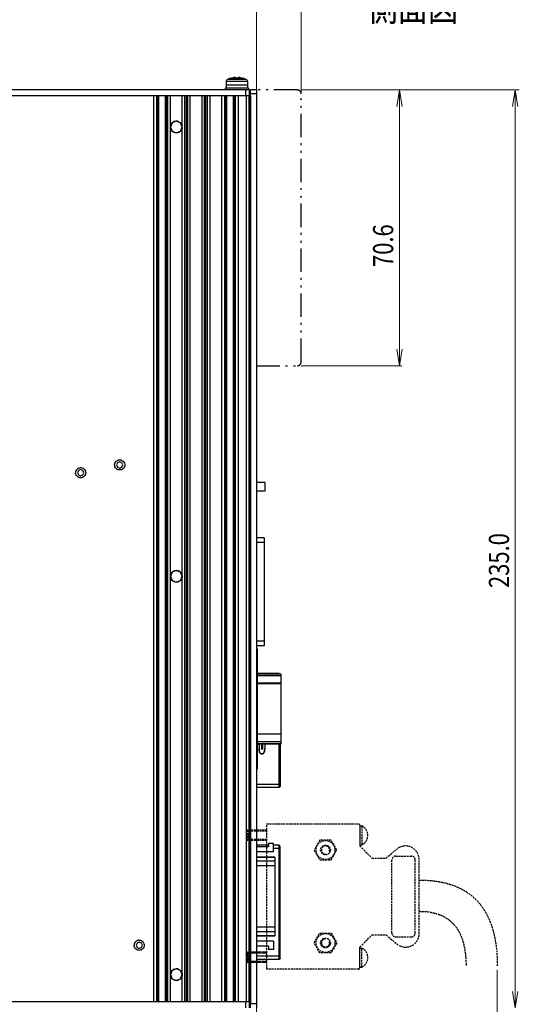
# Model space of a CAD drawing. Extents: x -288 to 551, y 55 to 340.
# Drawn here: x -124 to -60, y 150 to 276 of the extents above; entities that cross this region are included whole.
import ezdxf

# ---------------------------------------------------------------- set-up
doc = ezdxf.new("R2010")
doc.units = 0
doc.header["$MEASUREMENT"] = 0
for name, pattern in [('STYLE_01', [0.333344, 0.25, -0.083344]), ('STYLE_12', [0.458359, 0.25, -0.208359]), ('二点超短鎖線', [5.75, 3, -0.75, 0.25, -0.75, 0.25, -0.75])]:
    doc.linetypes.add(name, pattern=pattern)
doc.layers.get('0').update_dxf_attribs({"color": 250, "lineweight": 25})
for name, color, linetype, lineweight in [('__', 250, 'Continuous', 25), ('__-1', 250, 'Continuous', 25), ('D0210009-B', 250, 'Continuous', 25), ('リビジョン-なし', 250, 'Continuous', 13)]:
    doc.layers.add(name, color=color, linetype=linetype, lineweight=lineweight)
doc.styles.add('MS PGothic', font='txt')

# ---------------------------------------------------------------- blocks, each defined once
blk = doc.blocks.new('____-5')
at = {"layer": '__', "color": 1, "linetype": 'STYLE_01'}
for p, q in [((-5, -91.26), (-4.8, -91.06)), ((-5, -91.26), (-5, -93.46)), ((0.2, -91.28), (-5, -91.28)), ((0.2, -91.06), (-4.8, -91.06)), ((-4.8, -93.66), (-4.8, -91.06)), ((0.2, -93.45), (-5, -93.45)), ((-5, -93.46), (-4.8, -93.66)), ((0.2, -93.66), (-4.8, -93.66))]:
    blk.add_line(p, q, dxfattribs=at)

msp = doc.modelspace()

# ---------------------------------------------------------------- linework, layer by layer
at = {"color": 0, "linetype": '二点超短鎖線', "lineweight": 25}
msp.add_line((-88.5, 267.4), (-93.75, 267.4), dxfattribs=at)
at = {"layer": '__', "color": 1, "linetype": 'Continuous', "lineweight": 13}
for p, q in [((-88, 266.9), (-88, 286.95)), ((-93.75, 267.4), (-93.75, 280.47)), ((-88, 267.4), (-60.08, 267.4)), ((-75.43, 232.1), (-75.43, 267.4)), ((-60.6, 149.9), (-60.6, 267.4)), ((-93.75, 155.2), (-93.75, 137.15)), ((-62.9, 154.75), (-62.9, 137.07))]:
    msp.add_line(p, q, dxfattribs=at)
at = {"layer": '__', "color": 0, "linetype": 'Continuous'}
for p, q in [((-97.61, 268.57), (-97.63, 268.5)), ((-94.88, 268.5), (-97.63, 268.5)), ((-97.63, 268.5), (-97.63, 268)), ((-97.58, 268.63), (-97.61, 268.57)), ((-97.52, 268.69), (-97.58, 268.63)), ((-97.44, 268.75), (-97.52, 268.69)), ((-97.19, 268.85), (-97.44, 268.75)), ((-95.06, 268.75), (-97.44, 268.75)), ((-97.08, 268.9), (-97.42, 268.75)), ((-97.08, 268.89), (-97.42, 268.75)), ((-96.92, 268.93), (-97.08, 268.89)), ((-96.92, 268.93), (-97.08, 268.89)), ((-97.08, 268.89), (-97.08, 268.9)), ((-96.68, 268.97), (-96.92, 268.93)), ((-96.43, 268.93), (-96.92, 268.93)), ((-96.63, 268.98), (-96.68, 268.97)), ((-96.63, 268.98), (-96.68, 268.97)), ((-96.58, 268.98), (-96.63, 268.98)), ((-96.58, 268.98), (-96.63, 268.98)), ((-96.54, 268.98), (-96.58, 268.98)), ((-96.53, 268.98), (-96.58, 268.98)), ((-96.53, 268.98), (-96.54, 268.98)), ((-96.49, 268.98), (-96.53, 268.98)), ((-96.5, 268.98), (-96.53, 268.98)), ((-96.5, 268.98), (-96.5, 268.98)), ((-96.46, 268.98), (-96.49, 268.98)), ((-96.47, 268.98), (-96.49, 268.98)), ((-96.47, 268.98), (-96.47, 268.98)), ((-96.44, 268.98), (-96.46, 268.98)), ((-96.45, 268.98), (-96.46, 268.98)), ((-96.44, 268.98), (-96.45, 268.98)), ((-96.43, 268.98), (-96.44, 268.98)), ((-96.43, 268.98), (-96.44, 268.98)), ((-96.43, 268.97), (-96.43, 268.98)), ((-96.43, 268.97), (-96.43, 268.98)), ((-96.43, 268.89), (-96.43, 268.97)), ((-96.39, 268.9), (-96.43, 268.89)), ((-96.34, 268.9), (-96.43, 268.89)), ((-96.25, 268.9), (-96.34, 268.9)), ((-96.26, 268.9), (-96.3, 268.9)), ((-96.17, 268.9), (-96.26, 268.9)), ((-96.16, 268.9), (-96.25, 268.9)), ((-96.08, 268.89), (-96.17, 268.9)), ((-96.08, 268.89), (-96.16, 268.9)), ((-96.07, 268.98), (-96.08, 268.97)), ((-96.07, 268.98), (-96.08, 268.97)), ((-96.08, 268.89), (-96.08, 268.97)), ((-95.59, 268.93), (-96.08, 268.93)), ((-96.06, 268.98), (-96.07, 268.98)), ((-96.06, 268.98), (-96.07, 268.98)), ((-96.03, 268.98), (-96.06, 268.98)), ((-96.04, 268.98), (-96.06, 268.98)), ((-96.03, 268.98), (-96.04, 268.98)), ((-96.01, 268.98), (-96.03, 268.98)), ((-96, 268.98), (-96.03, 268.98)), ((-96, 268.98), (-96.01, 268.98)), ((-95.96, 268.98), (-96, 268.98)), ((-95.97, 268.98), (-95.99, 268.98)), ((-95.96, 268.98), (-95.97, 268.98)), ((-95.92, 268.98), (-95.96, 268.98)), ((-95.92, 268.98), (-95.95, 268.98)), ((-95.87, 268.98), (-95.92, 268.98)), ((-95.88, 268.98), (-95.92, 268.98)), ((-95.83, 268.97), (-95.88, 268.98)), ((-95.83, 268.97), (-95.87, 268.98)), ((-95.59, 268.93), (-95.83, 268.97)), ((-95.43, 268.89), (-95.59, 268.93)), ((-95.43, 268.89), (-95.59, 268.93)), ((-95.43, 268.9), (-95.43, 268.89)), ((-95.31, 268.85), (-95.43, 268.9)), ((-95.06, 268.75), (-95.43, 268.89)), ((-95.08, 268.75), (-95.43, 268.89)), ((-94.98, 268.69), (-95.06, 268.75)), ((-94.92, 268.63), (-94.98, 268.69)), ((-94.89, 268.57), (-94.92, 268.63)), ((-94.88, 268.5), (-94.89, 268.57)), ((-94.88, 268.5), (-94.88, 268)), ((-94.65, 267.4), (-182.75, 267.4)), ((-97.75, 267.65), (-97.75, 267.4)), ((-94.75, 267.65), (-97.75, 267.65)), ((-94.88, 268), (-97.63, 268)), ((-97.63, 268), (-97.63, 267.65)), ((-94.88, 268), (-97.63, 268)), ((-96.68, 268), (-96.76, 268)), ((-95.15, 267.4), (-95.15, 266.65)), ((-94.88, 268), (-94.88, 267.65)), ((-94.75, 267.65), (-94.75, 267.4)), ((-94.65, 266.65), (-94.65, 267.4)), ((-93.75, 267.4), (-94.5, 267.4)), ((-94.5, 149.9), (-94.5, 267.4)), ((-93.75, 267.4), (-93.75, 149.9)), ((-94.5, 266.65), (-182.75, 266.65)), ((-106.93, 266.65), (-106.93, 150.65)), ((-106.55, 266.65), (-106.55, 150.65)), ((-106.45, 266.65), (-106.45, 150.65)), ((-106.28, 266.65), (-106.28, 150.65)), ((-105.42, 266.65), (-105.42, 150.65)), ((-105.25, 266.65), (-105.25, 150.65)), ((-105.15, 266.65), (-105.15, 150.65)), ((-104.8, 266.65), (-104.8, 150.65)), ((-103.3, 266.65), (-103.3, 262.92)), ((-102.95, 266.65), (-102.95, 150.65)), ((-102.75, 266.65), (-102.75, 150.65)), ((-102.55, 266.65), (-102.55, 150.65)), ((-102.25, 266.65), (-102.25, 150.65)), ((-100.75, 266.65), (-100.75, 150.65)), ((-100.45, 266.65), (-100.45, 150.65)), ((-100.25, 266.65), (-100.25, 150.65)), ((-100.05, 266.65), (-100.05, 150.65)), ((-99.7, 266.65), (-99.7, 150.65)), ((-98.2, 266.65), (-98.2, 150.65)), ((-97.85, 266.65), (-97.85, 150.65)), ((-97.75, 266.65), (-97.75, 150.65)), ((-97.58, 266.65), (-97.58, 150.65)), ((-96.72, 266.65), (-96.72, 150.65)), ((-96.55, 266.65), (-96.55, 150.65)), ((-96.45, 266.65), (-96.45, 150.65)), ((-96.07, 266.65), (-96.07, 150.65)), ((-95.07, 266.65), (-95.07, 150.65)), ((-94.7, 266.65), (-94.7, 150.65)), ((-93.75, 266.9), (-94.5, 266.9)), ((-94.5, 266.65), (-94.5, 150.65)), ((-106.94, 265.65), (-106.94, 265.65)), ((-106.94, 265.15), (-106.94, 265.15)), ((-104.8, 265.65), (-104.8, 265.65)), ((-104.8, 265.15), (-104.8, 265.15)), ((-102.81, 265.65), (-102.81, 265.65)), ((-102.78, 265.65), (-102.78, 265.65)), ((-102.78, 265.15), (-102.78, 265.15)), ((-102.76, 265.15), (-102.76, 265.15)), ((-102.75, 265.15), (-102.75, 265.15)), ((-102.74, 265.65), (-102.74, 265.65)), ((-102.74, 265.15), (-102.74, 265.15)), ((-102.72, 265.65), (-102.72, 265.65)), ((-100.31, 265.65), (-100.31, 265.65)), ((-100.28, 265.65), (-100.28, 265.65)), ((-100.28, 265.15), (-100.28, 265.15)), ((-100.26, 265.15), (-100.26, 265.15)), ((-100.25, 265.15), (-100.25, 265.15)), ((-100.24, 265.65), (-100.24, 265.65)), ((-100.24, 265.15), (-100.24, 265.15)), ((-100.22, 265.65), (-100.22, 265.65)), ((-104.53, 263.18), (-104.75, 262.65)), ((-104.75, 262.65), (-104.74, 262.79)), ((-104.75, 262.65), (-104.53, 262.12)), ((-104.74, 262.51), (-104.75, 262.65)), ((-104.7, 262.93), (-104.74, 262.79)), ((-104.7, 262.37), (-104.74, 262.51)), ((-104.7, 262.93), (-104.63, 263.06)), ((-104.63, 262.24), (-104.7, 262.37)), ((-104.63, 263.06), (-104.53, 263.18)), ((-104.53, 262.12), (-104.63, 262.24)), ((-104, 263.4), (-104.53, 263.18)), ((-104.53, 263.18), (-104.41, 263.28)), ((-104.28, 263.35), (-104.41, 263.28)), ((-104.14, 263.39), (-104.28, 263.35)), ((-104.14, 263.39), (-104, 263.4)), ((-103.47, 263.18), (-104, 263.4)), ((-103.86, 263.39), (-104, 263.4)), ((-103.86, 263.39), (-103.72, 263.35)), ((-103.72, 263.35), (-103.59, 263.28)), ((-103.59, 263.28), (-103.47, 263.18)), ((-103.25, 262.65), (-103.47, 263.18)), ((-103.47, 263.18), (-103.37, 263.06)), ((-103.47, 262.12), (-103.25, 262.65)), ((-103.37, 262.24), (-103.47, 262.12)), ((-103.37, 263.06), (-103.3, 262.93)), ((-103.3, 262.37), (-103.37, 262.24)), ((-103.3, 262.92), (-103.3, 262.93)), ((-103.3, 262.93), (-103.26, 262.79)), ((-103.26, 262.79), (-103.3, 262.92)), ((-103.26, 262.51), (-103.3, 262.38)), ((-103.26, 262.51), (-103.3, 262.37)), ((-103.3, 262.38), (-103.3, 262.37)), ((-103.3, 262.38), (-103.3, 205.42)), ((-103.25, 262.65), (-103.26, 262.79)), ((-103.25, 262.65), (-103.26, 262.51)), ((-102.75, 263.24), (-102.75, 263.24)), ((-102.75, 263.23), (-102.75, 263.23)), ((-104.41, 262.02), (-104.53, 262.12)), ((-104.53, 262.12), (-104, 261.9)), ((-104.28, 261.95), (-104.41, 262.02)), ((-104.14, 261.91), (-104.28, 261.95)), ((-104, 261.9), (-104.14, 261.91)), ((-104, 261.9), (-103.47, 262.12)), ((-103.86, 261.91), (-104, 261.9)), ((-103.72, 261.95), (-103.86, 261.91)), ((-103.59, 262.02), (-103.72, 261.95)), ((-103.47, 262.12), (-103.59, 262.02)), ((-102.75, 262.07), (-102.75, 262.07)), ((-102.75, 262.06), (-102.75, 262.06)), ((-102.78, 218.37), (-102.78, 218.37)), ((-102.78, 218.37), (-102.78, 218.37)), ((-92.61, 217.15), (-93.75, 217.15)), ((-92.61, 216.05), (-92.61, 217.15)), ((-92.61, 216.05), (-93.75, 216.05)), ((-92.75, 210.07), (-93.75, 210.07)), ((-92.75, 209.47), (-93.75, 209.47)), ((-92.75, 210.07), (-92.75, 196.22)), ((-104.53, 205.68), (-104.75, 205.15)), ((-104.63, 205.56), (-104.7, 205.43)), ((-104.63, 205.56), (-104.53, 205.68)), ((-104, 205.9), (-104.53, 205.68)), ((-104.41, 205.78), (-104.53, 205.68)), ((-104.41, 205.78), (-104.28, 205.85)), ((-104.28, 205.85), (-104.14, 205.89)), ((-104.14, 205.89), (-104, 205.9)), ((-103.47, 205.68), (-104, 205.9)), ((-104, 205.9), (-103.86, 205.89)), ((-103.86, 205.89), (-103.72, 205.85)), ((-103.59, 205.78), (-103.72, 205.85)), ((-103.59, 205.78), (-103.47, 205.68)), ((-103.25, 205.15), (-103.47, 205.68)), ((-103.37, 205.56), (-103.47, 205.68)), ((-103.37, 205.56), (-103.3, 205.43)), ((-104.74, 205.29), (-104.75, 205.15)), ((-104.75, 205.15), (-104.53, 204.62)), ((-104.74, 205.01), (-104.75, 205.15)), ((-104.7, 205.43), (-104.74, 205.29)), ((-104.7, 204.87), (-104.74, 205.01)), ((-104.63, 204.74), (-104.7, 204.87)), ((-104.53, 204.62), (-104.63, 204.74)), ((-104.53, 204.62), (-104, 204.4)), ((-104.41, 204.52), (-104.53, 204.62)), ((-104.28, 204.45), (-104.41, 204.52)), ((-104.14, 204.41), (-104.28, 204.45)), ((-104, 204.4), (-104.14, 204.41)), ((-104, 204.4), (-103.47, 204.62)), ((-103.86, 204.41), (-104, 204.4)), ((-103.72, 204.45), (-103.86, 204.41)), ((-103.59, 204.52), (-103.72, 204.45)), ((-103.47, 204.62), (-103.59, 204.52)), ((-103.47, 204.62), (-103.25, 205.15)), ((-103.37, 204.74), (-103.47, 204.62)), ((-103.3, 204.87), (-103.37, 204.74)), ((-103.3, 205.42), (-103.3, 205.43)), ((-103.3, 205.43), (-103.26, 205.29)), ((-103.26, 205.29), (-103.3, 205.42)), ((-103.26, 205.01), (-103.3, 204.88)), ((-103.26, 205.01), (-103.3, 204.87)), ((-103.3, 204.88), (-103.3, 154.42)), ((-103.3, 204.88), (-103.3, 204.87)), ((-103.25, 205.15), (-103.26, 205.29)), ((-103.25, 205.15), (-103.26, 205.01)), ((-92.75, 196.82), (-93.75, 196.82)), ((-93.63, 195.85), (-93.76, 195.85)), ((-92.75, 196.22), (-93.75, 196.22)), ((-93.63, 195.85), (-93.63, 180.45)), ((-90.85, 192.71), (-93.63, 192.71)), ((-90.85, 192.71), (-93.63, 192.71)), ((-90.63, 192.63), (-93.63, 192.63)), ((-90.63, 192.63), (-93.63, 192.63)), ((-90.63, 192.38), (-93.63, 192.38)), ((-90.77, 192.63), (-90.85, 192.71)), ((-90.85, 192.63), (-90.85, 192.71)), ((-90.63, 192.63), (-90.63, 183.67)), ((-90.63, 191.48), (-93.63, 191.48)), ((-90.63, 191.39), (-93.63, 191.39)), ((-90.63, 184.92), (-93.63, 184.92)), ((-90.63, 183.94), (-93.63, 183.94)), ((-90.63, 183.93), (-93.63, 183.93)), ((-90.63, 183.68), (-93.63, 183.68)), ((-90.63, 183.67), (-93.63, 183.67)), ((-93.4, 183.56), (-93.63, 183.56)), ((-93.4, 183.56), (-93.63, 183.56)), ((-93.4, 183.56), (-93.4, 183.09)), ((-93.39, 182.84), (-93.4, 183.09)), ((-93.4, 183.02), (-93.4, 183.09)), ((-93.4, 183.09), (-93.38, 182.82)), ((-93.39, 182.83), (-93.4, 183.02)), ((-93.37, 182.73), (-93.39, 182.84)), ((-93.39, 182.83), (-93.38, 182.83)), ((-93.38, 182.82), (-93.35, 182.66)), ((-92.96, 183.56), (-93.11, 183.56)), ((-93.11, 183.56), (-93.11, 183.09)), ((-92.96, 183.56), (-93.11, 183.56)), ((-93.11, 183.56), (-92.96, 183.56)), ((-93.11, 183.08), (-93.11, 183.09)), ((-93.11, 183.09), (-93.11, 183.07)), ((-93.11, 183.07), (-93.11, 183.09)), ((-93.11, 183.06), (-93.11, 183.08)), ((-93.1, 183.05), (-93.11, 183.07)), ((-93.11, 183.06), (-93.11, 183.06)), ((-93.11, 183.06), (-93.1, 183.05)), ((-93.1, 183.04), (-93.11, 183.06)), ((-93.09, 183.03), (-93.1, 183.05)), ((-93.1, 183.05), (-93.08, 183.03)), ((-93.09, 183.03), (-93.1, 183.04)), ((-93.07, 183.02), (-93.09, 183.03)), ((-93.07, 183.02), (-93.09, 183.03)), ((-93.09, 183.03), (-93.09, 183.03)), ((-93.07, 183.02), (-93.08, 183.03)), ((-93.07, 183.02), (-93.05, 183.01)), ((-93.05, 183.01), (-93.07, 183.02)), ((-93.07, 183.02), (-93.07, 183.02)), ((-93.05, 183.01), (-93.06, 183.02)), ((-93.04, 183.01), (-93.05, 183.01)), ((-93.03, 183.01), (-93.05, 183.01)), ((-93.02, 183.01), (-93.04, 183.01)), ((-93.02, 183.01), (-93.04, 183.01)), ((-93.01, 183.02), (-93.03, 183.01)), ((-93.02, 183.01), (-93.01, 183.02)), ((-93, 183.02), (-93.02, 183.01)), ((-92.99, 183.03), (-93.01, 183.02)), ((-93.01, 183.02), (-93, 183.02)), ((-92.99, 183.03), (-93, 183.02)), ((-93, 183.02), (-92.98, 183.03)), ((-92.97, 183.04), (-92.99, 183.03)), ((-92.99, 183.03), (-92.98, 183.03)), ((-92.98, 183.03), (-92.97, 183.05)), ((-92.98, 183.03), (-92.97, 183.04)), ((-92.96, 183.08), (-92.97, 183.06)), ((-92.96, 183.07), (-92.97, 183.05)), ((-92.96, 183.07), (-92.97, 183.04)), ((-92.97, 183.06), (-92.97, 183.06)), ((-92.97, 183.06), (-92.97, 183.04)), ((-92.96, 183.56), (-92.96, 183.09)), ((-92.96, 183.08), (-92.96, 183.09)), ((-92.96, 183.09), (-92.96, 183.07)), ((-92.73, 182.65), (-92.69, 182.83)), ((-92.69, 182.82), (-92.73, 182.66)), ((-92.69, 182.84), (-92.71, 182.73)), ((-92.67, 183.09), (-92.69, 182.84)), ((-92.69, 182.83), (-92.67, 183.09)), ((-92.69, 182.83), (-92.69, 182.82)), ((-92.67, 183.67), (-92.67, 183.09)), ((-90.85, 178.09), (-90.85, 183.67)), ((-90.7, 183.67), (-90.7, 178.24)), ((-93.33, 182.63), (-93.37, 182.73)), ((-93.35, 182.66), (-93.29, 182.55)), ((-93.34, 182.66), (-93.34, 182.65)), ((-93.34, 182.65), (-93.32, 182.6)), ((-93.29, 182.54), (-93.33, 182.63)), ((-93.29, 182.55), (-93.23, 182.47)), ((-93.23, 182.47), (-93.29, 182.54)), ((-93.29, 182.54), (-93.27, 182.52)), ((-93.29, 182.54), (-93.29, 182.54)), ((-93.15, 182.42), (-93.23, 182.47)), ((-93.23, 182.47), (-93.22, 182.46)), ((-93.23, 182.47), (-93.15, 182.42)), ((-93.19, 182.45), (-93.22, 182.46)), ((-93.04, 182.4), (-93.15, 182.42)), ((-93.15, 182.42), (-93.06, 182.4)), ((-93.13, 182.42), (-93.14, 182.42)), ((-93.1, 182.41), (-93.13, 182.42)), ((-93.06, 182.4), (-93.04, 182.4)), ((-92.92, 182.42), (-93.04, 182.4)), ((-93.04, 182.4), (-92.94, 182.42)), ((-93.01, 182.4), (-93.04, 182.4)), ((-92.97, 182.41), (-93.01, 182.4)), ((-92.94, 182.42), (-92.85, 182.46)), ((-92.92, 182.42), (-92.93, 182.42)), ((-92.84, 182.47), (-92.92, 182.42)), ((-92.88, 182.45), (-92.92, 182.42)), ((-92.85, 182.46), (-92.78, 182.54)), ((-92.78, 182.54), (-92.84, 182.47)), ((-92.8, 182.52), (-92.84, 182.47)), ((-92.84, 182.47), (-92.84, 182.47)), ((-92.78, 182.54), (-92.73, 182.65)), ((-92.74, 182.63), (-92.78, 182.54)), ((-92.75, 182.6), (-92.78, 182.55)), ((-92.78, 182.55), (-92.78, 182.54)), ((-92.71, 182.73), (-92.74, 182.63)), ((-92.73, 182.66), (-92.73, 182.66)), ((-92.71, 182.72), (-92.71, 182.72)), ((-92.71, 182.72), (-92.71, 182.72)), ((-92.71, 182.72), (-92.71, 182.72)), ((-93.75, 180.45), (-93.63, 180.45)), ((-90.85, 178.49), (-93.75, 178.49)), ((-90.85, 178.09), (-93.75, 178.09)), ((-90.85, 178.09), (-93.75, 178.09)), ((-90.7, 178.55), (-90.85, 178.49)), ((-90.7, 178.24), (-90.85, 178.09)), ((-92.18, 170.71), (-93.75, 170.71)), ((-92.18, 170.71), (-93.75, 170.71)), ((-92.18, 170.51), (-93.75, 170.51)), ((-92.18, 170.95), (-92.18, 170.51)), ((-91.54, 170.95), (-92.18, 170.95)), ((-91.54, 169.87), (-91.54, 170.95)), ((-90.85, 170.71), (-91.54, 170.71)), ((-90.85, 170.71), (-91.54, 170.71)), ((-90.85, 170.31), (-91.54, 170.31)), ((-90.85, 170.31), (-91.54, 170.31)), ((-90.85, 156.09), (-90.85, 170.71)), ((-90.7, 170.56), (-90.85, 170.71)), ((-90.7, 170.25), (-90.85, 170.31)), ((-90.7, 156.24), (-90.7, 170.56)), ((-91.54, 169.87), (-93.75, 169.87)), ((-91.38, 169.19), (-93.75, 169.19)), ((-93.75, 169.18), (-91.38, 169.18)), ((-91.38, 169.18), (-93.75, 169.18)), ((-91.38, 169.2), (-91.38, 159.11)), ((-91.38, 168.67), (-93.75, 168.67)), ((-91.38, 168.06), (-93.75, 168.06)), ((-91.38, 160.24), (-93.75, 160.24)), ((-91.38, 159.63), (-93.75, 159.63)), ((-91.38, 159.12), (-93.75, 159.12)), ((-93.75, 159.12), (-91.38, 159.12)), ((-91.38, 159.11), (-93.75, 159.11)), ((-91.54, 158.43), (-93.75, 158.43)), ((-92.18, 157.79), (-93.75, 157.79)), ((-92.18, 157.79), (-92.18, 157.35)), ((-91.54, 158.43), (-91.54, 157.35)), ((-90.85, 156.49), (-93.75, 156.49)), ((-91.54, 157.35), (-92.18, 157.35)), ((-90.7, 156.55), (-90.85, 156.49)), ((-90.85, 156.09), (-93.75, 156.09)), ((-90.7, 156.24), (-90.85, 156.09)), ((-104.53, 154.68), (-104.75, 154.15)), ((-104.74, 154.29), (-104.75, 154.15)), ((-104.75, 154.15), (-104.53, 153.62)), ((-104.74, 154.01), (-104.75, 154.15)), ((-104.74, 154.29), (-104.7, 154.43)), ((-104.7, 153.87), (-104.74, 154.01)), ((-104.63, 154.56), (-104.7, 154.43)), ((-104.63, 153.74), (-104.7, 153.87)), ((-104.63, 154.56), (-104.53, 154.68)), ((-104, 154.9), (-104.53, 154.68)), ((-104.53, 154.68), (-104.41, 154.78)), ((-104.28, 154.85), (-104.41, 154.78)), ((-104.28, 154.85), (-104.14, 154.89)), ((-104.14, 154.89), (-104, 154.9)), ((-103.86, 154.89), (-104, 154.9)), ((-103.47, 154.68), (-104, 154.9)), ((-103.72, 154.85), (-103.86, 154.89)), ((-103.72, 154.85), (-103.59, 154.78)), ((-103.59, 154.78), (-103.47, 154.68)), ((-103.37, 154.56), (-103.47, 154.68)), ((-103.25, 154.15), (-103.47, 154.68)), ((-103.47, 153.62), (-103.25, 154.15)), ((-103.3, 154.43), (-103.37, 154.56)), ((-103.3, 153.87), (-103.37, 153.74)), ((-103.3, 154.43), (-103.26, 154.29)), ((-103.3, 154.42), (-103.3, 154.43)), ((-103.26, 154.29), (-103.3, 154.42)), ((-103.26, 154.01), (-103.3, 153.88)), ((-103.26, 154.01), (-103.3, 153.87)), ((-103.3, 153.88), (-103.3, 153.87)), ((-103.3, 153.88), (-103.3, 150.65)), ((-103.26, 154.29), (-103.25, 154.15)), ((-103.25, 154.15), (-103.26, 154.01)), ((-102.75, 154.73), (-102.75, 154.73)), ((-104.53, 153.62), (-104.63, 153.74)), ((-104.53, 153.62), (-104, 153.4)), ((-104.41, 153.52), (-104.53, 153.62)), ((-104.28, 153.45), (-104.41, 153.52)), ((-104.14, 153.41), (-104.28, 153.45)), ((-104, 153.4), (-104.14, 153.41)), ((-104, 153.4), (-103.47, 153.62)), ((-103.86, 153.41), (-104, 153.4)), ((-103.72, 153.45), (-103.86, 153.41)), ((-103.59, 153.52), (-103.72, 153.45)), ((-103.47, 153.62), (-103.59, 153.52)), ((-103.37, 153.74), (-103.47, 153.62)), ((-102.75, 153.56), (-102.75, 153.56)), ((-102.78, 151.65), (-102.78, 151.65)), ((-102.76, 151.65), (-102.76, 151.65)), ((-102.72, 151.65), (-102.72, 151.65)), ((-102.69, 151.65), (-102.69, 151.65)), ((-100.28, 151.65), (-100.28, 151.65)), ((-100.26, 151.65), (-100.26, 151.65)), ((-100.22, 151.65), (-100.22, 151.65)), ((-100.19, 151.65), (-100.19, 151.65)), ((-94.5, 150.65), (-182.75, 150.65)), ((-95.15, 150.65), (-95.15, 149.9)), ((-94.65, 149.9), (-94.65, 150.65)), ((-93.75, 150.4), (-94.5, 150.4))]:
    msp.add_line(p, q, dxfattribs=at)
at = {"layer": '__', "color": 0, "linetype": 'STYLE_12'}
for p, q in [((-93.75, 266.9), (-93.75, 194.4)), ((-94.5, 212.76), (-94.5, 263.2)), ((-94.5, 212.49), (-94.5, 150.4))]:
    msp.add_line(p, q, dxfattribs=at)
at = {"layer": '__', "color": 0, "linetype": '二点超短鎖線', "lineweight": 25}
for p, q in [((-88, 232.6), (-88, 266.9)), ((-93.75, 232.1), (-88.5, 232.1))]:
    msp.add_line(p, q, dxfattribs=at)
at = {"layer": '__', "color": 0, "linetype": 'STYLE_01'}
for p, q in [((-92.4, 154.85), (-92.4, 173.45)), ((-92.4, 173.45), (-80.7, 173.45)), ((-80.5, 173.25), (-80.5, 170.62)), ((-80.5, 173.19), (-80.24, 173.19)), ((-80.5, 173.19), (-80.5, 170.76)), ((-80.25, 173.19), (-80.25, 170.76)), ((-95, 172.52), (-94.9, 172.62)), ((-92.4, 172.52), (-95, 172.52)), ((-95, 171.42), (-95, 172.52)), ((-92.4, 172.62), (-94.9, 172.62)), ((-94.9, 172.62), (-94.9, 171.32)), ((-92.4, 171.43), (-95, 171.43)), ((-95, 171.42), (-94.9, 171.32)), ((-92.4, 171.32), (-94.9, 171.32)), ((-85.62, 171.35), (-86.35, 170.1)), ((-84.18, 171.35), (-85.62, 171.35)), ((-83.46, 170.1), (-84.18, 171.35)), ((-80.5, 170.76), (-80.25, 170.76)), ((-80.5, 170.62), (-78.95, 169.07)), ((-77.14, 169.07), (-75.78, 170.21)), ((-86.35, 170.1), (-85.62, 168.85)), ((-84.18, 168.85), (-83.46, 170.1)), ((-78.95, 169.07), (-77.14, 169.07)), ((-75.9, 169.32), (-73.9, 169.32)), ((-85.62, 168.85), (-84.18, 168.85)), ((-76.4, 159.47), (-76.4, 168.82)), ((-73.4, 159.47), (-73.4, 168.82)), ((-72.9, 159.42), (-72.9, 168.87)), ((-86.35, 158.2), (-85.62, 159.45)), ((-85.62, 159.45), (-84.18, 159.45)), ((-84.18, 159.45), (-83.46, 158.2)), ((-80.5, 157.67), (-78.95, 159.22)), ((-78.95, 159.22), (-77.14, 159.22)), ((-77.14, 159.22), (-75.78, 158.08)), ((-75.9, 158.97), (-73.9, 158.97)), ((-85.62, 156.95), (-86.35, 158.2)), ((-83.46, 158.2), (-84.18, 156.95)), ((-80.5, 155.05), (-80.5, 157.67)), ((-95, 156.9), (-94.9, 157)), ((-95, 155.8), (-95, 156.9)), ((-92.4, 156.89), (-95, 156.89)), ((-92.4, 157), (-94.9, 157)), ((-94.9, 157), (-94.9, 155.7)), ((-84.18, 156.95), (-85.62, 156.95)), ((-80.5, 157.54), (-80.25, 157.54)), ((-80.5, 155.11), (-80.5, 157.54)), ((-80.25, 155.11), (-80.25, 157.54)), ((-92.4, 155.81), (-95, 155.81)), ((-95, 155.8), (-94.9, 155.7)), ((-92.4, 155.7), (-94.9, 155.7)), ((-80.5, 155.11), (-80.24, 155.11)), ((-80.7, 154.85), (-92.4, 154.85))]:
    msp.add_line(p, q, dxfattribs=at)
at = {"layer": '__', "color": 1, "linetype": 'Continuous', "lineweight": 13}
for points in [[(-75.78, 265.3), (-75.43, 267.4), (-75.08, 265.3)], [(-60.95, 265.3), (-60.6, 267.4), (-60.25, 265.3)], [(-75.78, 234.2), (-75.43, 232.1), (-75.08, 234.2)], [(-60.25, 152), (-60.6, 149.9), (-60.95, 152)]]:
    msp.add_lwpolyline(points, dxfattribs=at)
at = {"layer": '__', "color": 0, "linetype": 'STYLE_01'}
for centre, radius in [((-84.9, 170.1), 1.21), ((-84.9, 170.1), 0.625), ((-84.9, 158.2), 1.21), ((-84.9, 158.2), 0.625)]:
    msp.add_circle(centre, radius, dxfattribs=at)
at = {"layer": '__', "color": 0, "linetype": '二点超短鎖線', "lineweight": 25}
for centre, start, end in [((-88.5, 266.9), 0, 90), ((-88.5, 232.6), 270, 0)]:
    msp.add_arc(centre, 0.5, start, end, dxfattribs=at)
at = {"layer": '__', "color": 0, "linetype": 'STYLE_01'}
for centre, radius, start, end in [((-80.7, 173.25), 0.2, 0, 90), ((-80.82, 171.98), 1.34, 294.8599, 64.6679), ((-84.9, 170.1), 0.525, 335.2582, 275.1417), ((-74.65, 168.87), 1.75, 0, 130), ((-75.9, 168.82), 0.5, 90, 180), ((-73.9, 168.82), 0.5, 0, 90), ((-75.9, 159.47), 0.5, 180, 270), ((-74.65, 159.42), 1.75, 230, 0), ((-73.9, 159.47), 0.5, 270, 0), ((-84.9, 158.2), 0.525, 84.8583, 24.7418), ((-80.82, 156.32), 1.34, 295.3321, 65.1401), ((-80.7, 155.05), 0.2, 270, 0)]:
    msp.add_arc(centre, radius, start, end, dxfattribs=at)
for points in [[(-72.9, 166.25), (-62.9, 166.25), (-62.9, 155.25)], [(-72.9, 162.25), (-66.9, 162.25), (-66.9, 155.25)]]:
    msp.add_open_spline(points, degree=2, dxfattribs=at)
at = {"layer": 'D0210009-B', "color": 0, "linetype": 'Continuous'}
for p, q in [((-111.9, 219.4), (-111.89, 219.52)), ((-111.89, 219.28), (-111.9, 219.4)), ((-111.89, 219.52), (-111.86, 219.64)), ((-111.86, 219.64), (-111.79, 219.75)), ((-111.79, 219.75), (-111.71, 219.86)), ((-111.71, 219.86), (-111.61, 219.94)), ((-111.53, 219.68), (-111.65, 219.4)), ((-111.65, 219.4), (-111.53, 219.12)), ((-111.61, 219.94), (-111.49, 220)), ((-111.25, 219.8), (-111.53, 219.68)), ((-111.49, 220), (-111.37, 220.04)), ((-111.37, 220.04), (-111.25, 220.05)), ((-111.25, 220.05), (-111.13, 220.04)), ((-110.97, 219.68), (-111.25, 219.8)), ((-111.13, 220.04), (-111.01, 220)), ((-111.01, 220), (-110.9, 219.94)), ((-110.85, 219.4), (-110.97, 219.68)), ((-110.97, 219.12), (-110.85, 219.4)), ((-110.9, 219.94), (-110.79, 219.86)), ((-110.79, 219.86), (-110.71, 219.75)), ((-110.71, 219.75), (-110.65, 219.64)), ((-110.65, 219.64), (-110.61, 219.52)), ((-110.61, 219.52), (-110.6, 219.4)), ((-110.6, 219.4), (-110.61, 219.28)), ((-116.89, 218.52), (-116.9, 218.4)), ((-116.89, 218.28), (-116.9, 218.4)), ((-116.86, 218.64), (-116.89, 218.52)), ((-116.86, 218.16), (-116.89, 218.28)), ((-116.79, 218.75), (-116.86, 218.64)), ((-116.79, 218.04), (-116.86, 218.16)), ((-116.79, 218.75), (-116.71, 218.86)), ((-116.71, 218.86), (-116.61, 218.94)), ((-116.53, 218.68), (-116.65, 218.4)), ((-116.65, 218.4), (-116.53, 218.12)), ((-116.49, 219), (-116.61, 218.94)), ((-116.25, 218.8), (-116.53, 218.68)), ((-116.53, 218.12), (-116.25, 218)), ((-116.49, 219), (-116.37, 219.04)), ((-116.25, 219.05), (-116.37, 219.04)), ((-116.25, 219.05), (-116.13, 219.04)), ((-115.97, 218.68), (-116.25, 218.8)), ((-116.25, 218), (-115.97, 218.12)), ((-116.13, 219.04), (-116.01, 219)), ((-115.9, 218.94), (-116.01, 219)), ((-115.85, 218.4), (-115.97, 218.68)), ((-115.97, 218.12), (-115.85, 218.4)), ((-115.79, 218.86), (-115.9, 218.94)), ((-115.79, 218.86), (-115.71, 218.75)), ((-115.71, 218.75), (-115.65, 218.64)), ((-115.65, 218.16), (-115.71, 218.04)), ((-115.61, 218.52), (-115.65, 218.64)), ((-115.61, 218.28), (-115.65, 218.16)), ((-115.61, 218.52), (-115.6, 218.4)), ((-115.6, 218.4), (-115.61, 218.28)), ((-111.86, 219.16), (-111.89, 219.28)), ((-111.79, 219.04), (-111.86, 219.16)), ((-111.71, 218.94), (-111.79, 219.04)), ((-111.61, 218.86), (-111.71, 218.94)), ((-111.49, 218.79), (-111.61, 218.86)), ((-111.53, 219.12), (-111.25, 219)), ((-111.37, 218.76), (-111.49, 218.79)), ((-111.25, 218.75), (-111.37, 218.76)), ((-111.25, 219), (-110.97, 219.12)), ((-111.13, 218.76), (-111.25, 218.75)), ((-111.01, 218.79), (-111.13, 218.76)), ((-110.9, 218.86), (-111.01, 218.79)), ((-110.79, 218.94), (-110.9, 218.86)), ((-110.71, 219.04), (-110.79, 218.94)), ((-110.65, 219.16), (-110.71, 219.04)), ((-110.61, 219.28), (-110.65, 219.16)), ((-116.71, 217.94), (-116.79, 218.04)), ((-116.61, 217.86), (-116.71, 217.94)), ((-116.49, 217.79), (-116.61, 217.86)), ((-116.37, 217.76), (-116.49, 217.79)), ((-116.25, 217.75), (-116.37, 217.76)), ((-116.13, 217.76), (-116.25, 217.75)), ((-116.01, 217.79), (-116.13, 217.76)), ((-115.9, 217.86), (-116.01, 217.79)), ((-115.79, 217.94), (-115.9, 217.86)), ((-115.71, 218.04), (-115.79, 217.94)), ((-109.39, 158.02), (-109.4, 157.9)), ((-109.39, 157.78), (-109.4, 157.9)), ((-109.36, 158.14), (-109.39, 158.02)), ((-109.36, 157.66), (-109.39, 157.78)), ((-109.36, 158.14), (-109.29, 158.25)), ((-109.29, 157.54), (-109.36, 157.66)), ((-109.21, 158.36), (-109.29, 158.25)), ((-109.11, 158.44), (-109.21, 158.36)), ((-109.03, 158.18), (-109.15, 157.9)), ((-109.15, 157.9), (-109.03, 157.62)), ((-108.99, 158.5), (-109.11, 158.44)), ((-108.75, 158.3), (-109.03, 158.18)), ((-109.03, 157.62), (-108.75, 157.5)), ((-108.99, 158.5), (-108.87, 158.54)), ((-108.75, 158.55), (-108.87, 158.54)), ((-108.75, 158.55), (-108.63, 158.54)), ((-108.47, 158.18), (-108.75, 158.3)), ((-108.75, 157.5), (-108.47, 157.62)), ((-108.63, 158.54), (-108.51, 158.5)), ((-108.51, 158.5), (-108.4, 158.44)), ((-108.35, 157.9), (-108.47, 158.18)), ((-108.47, 157.62), (-108.35, 157.9)), ((-108.29, 158.36), (-108.4, 158.44)), ((-108.29, 158.36), (-108.21, 158.25)), ((-108.15, 158.14), (-108.21, 158.25)), ((-108.15, 157.66), (-108.21, 157.54)), ((-108.15, 158.14), (-108.11, 158.02)), ((-108.11, 157.78), (-108.15, 157.66)), ((-108.11, 158.02), (-108.1, 157.9)), ((-108.1, 157.9), (-108.11, 157.78)), ((-109.21, 157.44), (-109.29, 157.54)), ((-109.11, 157.36), (-109.21, 157.44)), ((-108.99, 157.29), (-109.11, 157.36)), ((-108.87, 157.26), (-108.99, 157.29)), ((-108.75, 157.25), (-108.87, 157.26)), ((-108.63, 157.26), (-108.75, 157.25)), ((-108.51, 157.29), (-108.63, 157.26)), ((-108.4, 157.36), (-108.51, 157.29)), ((-108.29, 157.44), (-108.4, 157.36)), ((-108.21, 157.54), (-108.29, 157.44))]:
    msp.add_line(p, q, dxfattribs=at)
at = {"layer": 'リビジョン-なし', "color": 1, "linetype": 'Continuous', "lineweight": 13}
msp.add_line((-88, 232.1), (-75.12, 232.1), dxfattribs=at)

# ---------------------------------------------------------------- block references
at = {"color": 0, "xscale": 0.5, "yscale": 0.5, "zscale": 0.5}
msp.add_blockref('____-5', (-92.5, 202.53), dxfattribs=at)

# ---------------------------------------------------------------- texts
at = {"color": 0, "style": 'MS PGothic', "width": 0.8}
msp.add_text('側面図', height=3.545, dxfattribs=at).set_placement((-79.53, 276.23))
at = {"layer": '__-1', "color": 0, "style": 'MS PGothic', "width": 0.8}
for s, p in [('70.6', (-76.23, 244.74)), ('235.0', (-61.4, 203.64))]:
    msp.add_text(s, height=2.578, rotation=90, dxfattribs=at).set_placement(p)

doc.saveas('drawing.dxf')
